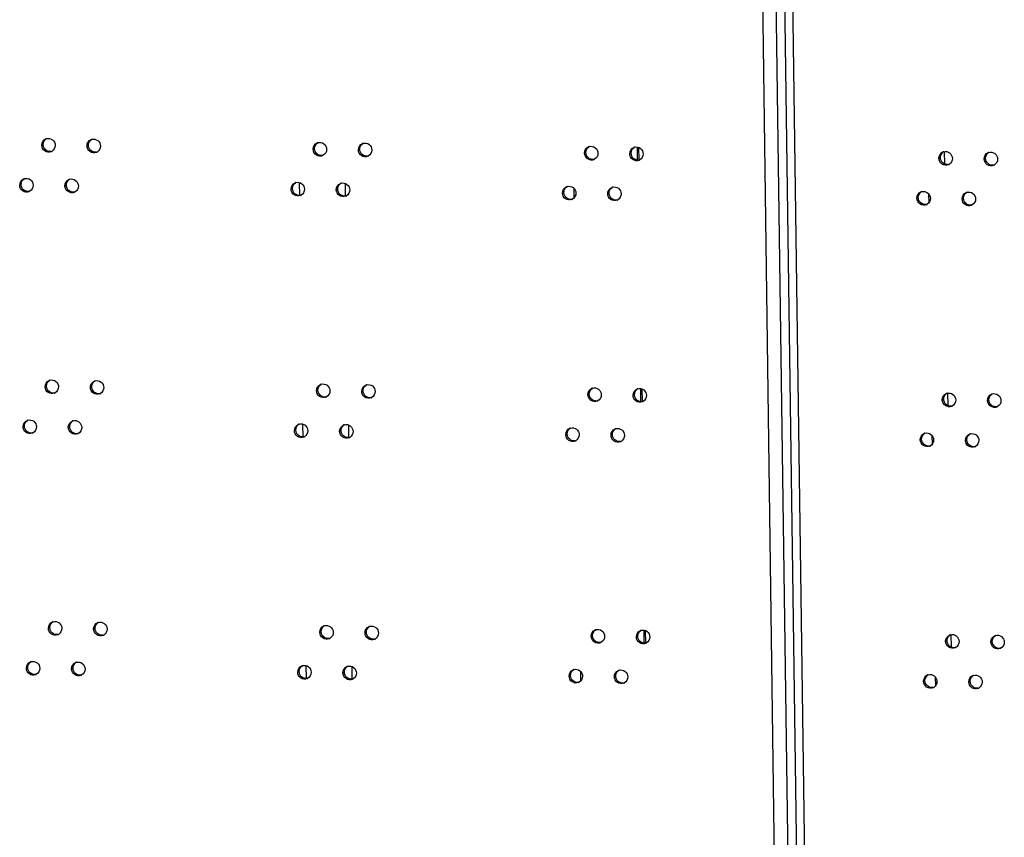
# Model space of a CAD drawing. Units: millimetres. Extents: x 0 to 420, y 0 to 297.
# Drawn here: x 146 to 151, y 262 to 267 of the extents above; entities that cross this region are included whole.
import ezdxf

# ---------------------------------------------------------------- set-up
doc = ezdxf.new("R2010")
doc.units = ezdxf.units.MM
doc.header["$LTSCALE"] = 23.1
doc.layers.get('0').update_dxf_attribs({"linetype": 'CONTINUOUS'})
doc.layers.add('02___PRT_ALL_AXES', color=7, linetype='CONTINUOUS')
doc.layers.add('ROUNDS', color=7, linetype='CONTINUOUS')

msp = doc.modelspace()

# ---------------------------------------------------------------- linework, layer by layer
at = {"color": 9, "linetype": 'CONTINUOUS'}
for p, q in [((149.573043, 276.578623), (150.224519, 229.251819)), ((149.646237, 276.590605), (150.29789, 229.25099)), ((150.388911, 229.249425), (149.737434, 276.576228)), ((147.205634, 265.922961), (147.2066, 265.852799)), ((147.456088, 265.849704), (147.455152, 265.917666)), ((148.687619, 265.892092), (148.688361, 265.838171)), ((148.806274, 264.743663), (148.804873, 264.743074)), ((147.223589, 264.618603), (147.224555, 264.548441)), ((147.474043, 264.545346), (147.473107, 264.613309)), ((147.241544, 263.314246), (147.24251, 263.244083)), ((147.491998, 263.240989), (147.491062, 263.308951)), ((148.723529, 263.283377), (148.724271, 263.229455))]:
    msp.add_line(p, q, dxfattribs=at)
at = {"color": 3, "linetype": 'CONTINUOUS'}
for p, q in [((149.692552, 276.592753), (150.344329, 229.244092)), ((149.029623, 266.114394), (149.030593, 266.043932)), ((149.047579, 264.810036), (149.048549, 264.739575)), ((148.806274, 264.743663), (148.816058, 264.743521)), ((149.044579, 264.740192), (149.060228, 264.739964)), ((149.065534, 263.505679), (149.066504, 263.435217))]:
    msp.add_line(p, q, dxfattribs=at)
at = {"color": 7, "linetype": 'CONTINUOUS'}
for p, q in [((149.037324, 266.112576), (149.03827, 266.043815)), ((149.055279, 264.808218), (149.056225, 264.739457)), ((149.073234, 263.50386), (149.074181, 263.435099))]:
    msp.add_line(p, q, dxfattribs=at)
at = {"color": 3, "linetype": 'CONTINUOUS'}
msp.add_arc((148.809705, 264.978952), 0.235314, 267.338752, 269.16464, dxfattribs=at)
at = {"layer": '02___PRT_ALL_AXES', "color": 9, "linetype": 'CONTINUOUS'}
for p, q in [((145.815848, 266.124315), (145.823479, 266.127526)), ((146.060018, 266.120759), (146.067649, 266.12397)), ((147.280868, 266.102977), (147.288499, 266.106188)), ((147.525038, 266.099421), (147.532669, 266.102632)), ((148.745888, 266.081639), (148.753519, 266.08485)), ((148.990058, 266.078083), (148.997689, 266.081294)), ((150.659359, 266.053794), (150.66699, 266.057005)), ((150.903529, 266.050238), (150.91116, 266.053449)), ((145.696755, 265.908699), (145.704386, 265.91191)), ((145.940925, 265.905143), (145.948556, 265.908353)), ((147.161776, 265.887361), (147.169407, 265.890572)), ((147.405946, 265.883804), (147.413577, 265.887015)), ((148.626796, 265.866023), (148.634427, 265.869234)), ((148.870966, 265.862466), (148.878597, 265.865677)), ((150.540267, 265.838175), (150.547898, 265.841386)), ((150.784437, 265.834619), (150.792068, 265.83783)), ((145.833803, 264.819958), (145.841434, 264.823168)), ((146.077973, 264.816401), (146.085604, 264.819612)), ((147.298823, 264.798619), (147.306454, 264.80183)), ((147.542993, 264.795063), (147.550624, 264.798274)), ((148.763843, 264.777281), (148.771475, 264.780492)), ((149.008013, 264.773725), (149.015645, 264.776936)), ((150.677314, 264.749436), (150.684945, 264.752647)), ((150.921484, 264.74588), (150.929115, 264.749091)), ((145.71471, 264.604341), (145.722342, 264.607552)), ((145.95888, 264.600785), (145.966512, 264.603996)), ((147.179731, 264.583003), (147.187362, 264.586214)), ((147.423901, 264.579447), (147.431532, 264.582658)), ((148.644751, 264.561665), (148.652382, 264.564876)), ((148.888921, 264.558109), (148.896552, 264.561319)), ((150.558222, 264.533818), (150.565853, 264.537028)), ((150.802392, 264.530261), (150.810023, 264.533472)), ((145.851758, 263.5156), (145.859389, 263.518811)), ((146.095928, 263.512044), (146.103559, 263.515254)), ((147.316778, 263.494262), (147.324409, 263.497473)), ((147.560948, 263.490705), (147.568579, 263.493916)), ((148.781799, 263.472924), (148.78943, 263.476135)), ((149.025969, 263.469367), (149.0336, 263.472578)), ((150.695269, 263.445079), (150.702901, 263.44829)), ((150.939439, 263.441522), (150.947071, 263.444733)), ((145.732666, 263.299983), (145.740297, 263.303194)), ((145.976836, 263.296427), (145.984467, 263.299638)), ((147.197686, 263.278645), (147.205317, 263.281856)), ((147.441856, 263.275089), (147.449487, 263.2783)), ((148.662706, 263.257307), (148.670337, 263.260518)), ((148.906876, 263.253751), (148.914507, 263.256962)), ((150.576177, 263.22946), (150.583808, 263.232671)), ((150.820347, 263.225903), (150.827978, 263.229114))]:
    msp.add_line(p, q, dxfattribs=at)
at = {"layer": '02___PRT_ALL_AXES', "color": 3, "linetype": 'CONTINUOUS'}
for centre, radius, start, end in [((145.850935, 266.126581), 0.034469, 106.093387, 112.819605), ((146.095105, 266.123024), 0.034469, 106.093387, 112.819605), ((147.315956, 266.105243), 0.034469, 106.093387, 112.819605), ((147.560126, 266.101686), 0.034469, 106.093387, 112.819605), ((148.780976, 266.083904), 0.034469, 106.093387, 112.819605), ((149.025146, 266.080348), 0.034469, 106.093387, 112.819605), ((145.853235, 266.121079), 0.034567, 292.842464, 299.955346), ((146.097405, 266.117522), 0.034567, 292.842464, 299.955346), ((147.318255, 266.099741), 0.034567, 292.842464, 299.955346), ((147.562426, 266.096184), 0.034567, 292.842464, 299.955346), ((148.783276, 266.078403), 0.034567, 292.842464, 299.955346), ((149.027446, 266.074846), 0.034567, 292.842464, 299.955346), ((150.694447, 266.056059), 0.034469, 106.093387, 112.819605), ((150.938617, 266.052503), 0.034469, 106.093387, 112.819605), ((150.696747, 266.050558), 0.034567, 292.842464, 299.955346), ((150.940917, 266.047001), 0.034567, 292.842464, 299.955346), ((145.731843, 265.910964), 0.034469, 106.093387, 112.819605), ((145.976013, 265.907408), 0.034469, 106.093387, 112.819605), ((147.196863, 265.889626), 0.034469, 106.093387, 112.819605), ((147.441033, 265.88607), 0.034469, 106.093387, 112.819605), ((148.661883, 265.868288), 0.034469, 106.093387, 112.819605), ((148.906054, 265.864732), 0.034469, 106.093387, 112.819605), ((145.734143, 265.905462), 0.034567, 292.842464, 299.955346), ((145.978313, 265.901906), 0.034567, 292.842464, 299.955346), ((147.199163, 265.884124), 0.034567, 292.842464, 299.955346), ((147.443333, 265.880568), 0.034567, 292.842464, 299.955346), ((148.664183, 265.862786), 0.034567, 292.842464, 299.955346), ((150.575354, 265.840441), 0.034469, 106.093387, 112.819605), ((150.819524, 265.836884), 0.034469, 106.093387, 112.819605), ((148.908353, 265.85923), 0.034567, 292.842464, 299.955346), ((150.577654, 265.834939), 0.034567, 292.842464, 299.955346), ((150.821824, 265.831382), 0.034567, 292.842464, 299.955346), ((145.868891, 264.822223), 0.034469, 106.093387, 112.819605), ((146.113061, 264.818667), 0.034469, 106.093387, 112.819605), ((147.333911, 264.800885), 0.034469, 106.093387, 112.819605), ((147.578081, 264.797328), 0.034469, 106.093387, 112.819605), ((145.87119, 264.816721), 0.034567, 292.842464, 299.955346), ((146.11536, 264.813165), 0.034567, 292.842464, 299.955346), ((148.798931, 264.779547), 0.034469, 106.093387, 112.819605), ((149.043101, 264.77599), 0.034469, 106.093387, 112.819605), ((150.712402, 264.751702), 0.034469, 106.093387, 112.819605), ((150.956572, 264.748145), 0.034469, 106.093387, 112.819605), ((147.336211, 264.795383), 0.034567, 292.842464, 299.955346), ((147.580381, 264.791827), 0.034567, 292.842464, 299.955346), ((148.801231, 264.774045), 0.034567, 292.842464, 299.955346), ((149.045401, 264.770488), 0.034567, 292.842464, 299.955346), ((150.714702, 264.7462), 0.034567, 292.842464, 299.955346), ((150.958872, 264.742644), 0.034567, 292.842464, 299.955346), ((145.749798, 264.606606), 0.034469, 106.093387, 112.819605), ((145.993968, 264.60305), 0.034469, 106.093387, 112.819605), ((147.214818, 264.585268), 0.034469, 106.093387, 112.819605), ((147.458988, 264.581712), 0.034469, 106.093387, 112.819605), ((145.752098, 264.601105), 0.034567, 292.842464, 299.955346), ((145.996268, 264.597548), 0.034567, 292.842464, 299.955346), ((148.679839, 264.56393), 0.034469, 106.093387, 112.819605), ((148.924009, 264.560374), 0.034469, 106.093387, 112.819605), ((150.593309, 264.536083), 0.034469, 106.093387, 112.819605), ((150.837479, 264.532527), 0.034469, 106.093387, 112.819605), ((147.217118, 264.579766), 0.034567, 292.842464, 299.955346), ((147.461288, 264.57621), 0.034567, 292.842464, 299.955346), ((148.682138, 264.558428), 0.034567, 292.842464, 299.955346), ((148.926308, 264.554872), 0.034567, 292.842464, 299.955346), ((150.595609, 264.530581), 0.034567, 292.842464, 299.955346), ((150.839779, 264.527025), 0.034567, 292.842464, 299.955346), ((145.886846, 263.517865), 0.034469, 106.093387, 112.819605), ((146.131016, 263.514309), 0.034469, 106.093387, 112.819605), ((147.351866, 263.496527), 0.034469, 106.093387, 112.819605), ((147.596036, 263.492971), 0.034469, 106.093387, 112.819605), ((148.816886, 263.475189), 0.034469, 106.093387, 112.819605), ((149.061056, 263.471633), 0.034469, 106.093387, 112.819605), ((145.889145, 263.512363), 0.034567, 292.842464, 299.955346), ((146.133315, 263.508807), 0.034567, 292.842464, 299.955346), ((147.354166, 263.491025), 0.034567, 292.842464, 299.955346), ((147.598336, 263.487469), 0.034567, 292.842464, 299.955346), ((148.819186, 263.469687), 0.034567, 292.842464, 299.955346), ((150.730357, 263.447344), 0.034469, 106.093387, 112.819605), ((150.974527, 263.443788), 0.034469, 106.093387, 112.819605), ((149.063356, 263.466131), 0.034567, 292.842464, 299.955346), ((150.732657, 263.441842), 0.034567, 292.842464, 299.955346), ((150.976827, 263.438286), 0.034567, 292.842464, 299.955346), ((145.767753, 263.302249), 0.034469, 106.093387, 112.819605), ((146.011923, 263.298692), 0.034469, 106.093387, 112.819605), ((147.232773, 263.280911), 0.034469, 106.093387, 112.819605), ((147.476943, 263.277354), 0.034469, 106.093387, 112.819605), ((148.697794, 263.259573), 0.034469, 106.093387, 112.819605), ((148.941964, 263.256016), 0.034469, 106.093387, 112.819605), ((145.770053, 263.296747), 0.034567, 292.842464, 299.955346), ((146.014223, 263.29319), 0.034567, 292.842464, 299.955346), ((147.235073, 263.275409), 0.034567, 292.842464, 299.955346), ((147.479243, 263.271852), 0.034567, 292.842464, 299.955346), ((150.611265, 263.231725), 0.034469, 106.093387, 112.819605), ((150.855435, 263.228169), 0.034469, 106.093387, 112.819605), ((148.700093, 263.254071), 0.034567, 292.842464, 299.955346), ((148.944264, 263.250514), 0.034567, 292.842464, 299.955346), ((150.613564, 263.226223), 0.034567, 292.842464, 299.955346), ((150.857734, 263.222667), 0.034567, 292.842464, 299.955346)]:
    msp.add_arc(centre, radius, start, end, dxfattribs=at)
at = {"layer": '02___PRT_ALL_AXES', "color": 7, "linetype": 'CONTINUOUS'}
for centre in [(145.860781, 266.124667), (146.104951, 266.121111), (147.325801, 266.103329), (147.569971, 266.099773), (148.790821, 266.081991), (149.034991, 266.078435), (150.704292, 266.054146), (150.948462, 266.05059), (145.741688, 265.909051), (145.985858, 265.905495), (147.206709, 265.887713), (147.450879, 265.884157), (148.671729, 265.866375), (148.915899, 265.862818), (150.5852, 265.838527), (150.82937, 265.834971), (145.878736, 264.82031), (146.122906, 264.816753), (147.343756, 264.798972), (147.587926, 264.795415), (148.808776, 264.777634), (149.052947, 264.774077), (150.722247, 264.749789), (150.966417, 264.746232), (145.759643, 264.604693), (146.003814, 264.601137), (147.224664, 264.583355), (147.468834, 264.579799), (148.689684, 264.562017), (148.933854, 264.558461), (150.603155, 264.53417), (150.847325, 264.530613), (145.896691, 263.515952), (146.140861, 263.512396), (147.361711, 263.494614), (147.605881, 263.491058), (148.826732, 263.473276), (149.070902, 263.469719), (150.740202, 263.445431), (150.984372, 263.441875), (145.777599, 263.300336), (146.021769, 263.296779), (147.242619, 263.278997), (147.486789, 263.275441), (148.707639, 263.257659), (148.951809, 263.254103), (150.62111, 263.229812), (150.86528, 263.226256)]:
    msp.add_arc(centre, 0.034952, 279.543772, 286.097594, dxfattribs=at)
at = {"layer": '02___PRT_ALL_AXES', "color": 3, "linetype": 'CONTINUOUS'}
for points in [[(145.815848, 266.124315), (145.815663, 266.137773), (145.825163, 266.15313), (145.837567, 266.158352)], [(146.060018, 266.120759), (146.059833, 266.134216), (146.069333, 266.149574), (146.081737, 266.154796)], [(145.888374, 266.123259), (145.888542, 266.111004), (145.881116, 266.097247), (145.870496, 266.091129)], [(146.132544, 266.119703), (146.132712, 266.107447), (146.125286, 266.093691), (146.114666, 266.087573)], [(147.280868, 266.102977), (147.280683, 266.116435), (147.290183, 266.131792), (147.302587, 266.137014)], [(147.353394, 266.101921), (147.353563, 266.089666), (147.346136, 266.075909), (147.335516, 266.069791)], [(147.525038, 266.099421), (147.524853, 266.112878), (147.534353, 266.128236), (147.546757, 266.133458)], [(147.597564, 266.098365), (147.597733, 266.086109), (147.590306, 266.072352), (147.579686, 266.066235)], [(148.745888, 266.081639), (148.745703, 266.095097), (148.755203, 266.110454), (148.767608, 266.115676)], [(148.990058, 266.078083), (148.989873, 266.09154), (148.999373, 266.106898), (149.011778, 266.11212)], [(148.818414, 266.080583), (148.818583, 266.068328), (148.811156, 266.054571), (148.800536, 266.048453)], [(149.062584, 266.077026), (149.062753, 266.064771), (149.055326, 266.051014), (149.044706, 266.044896)], [(150.659359, 266.053794), (150.659174, 266.067252), (150.668674, 266.082609), (150.681079, 266.087831)], [(150.731885, 266.052738), (150.732054, 266.040483), (150.724627, 266.026726), (150.714007, 266.020608)], [(150.903529, 266.050238), (150.903344, 266.063695), (150.912844, 266.079053), (150.925249, 266.084275)], [(150.976055, 266.049181), (150.976224, 266.036926), (150.968797, 266.023169), (150.958177, 266.017052)], [(145.696755, 265.908699), (145.69657, 265.922156), (145.70607, 265.937514), (145.718475, 265.942736)], [(145.940925, 265.905143), (145.94074, 265.9186), (145.95024, 265.933957), (145.962645, 265.939179)], [(145.769281, 265.907643), (145.76945, 265.895387), (145.762023, 265.88163), (145.751403, 265.875513)], [(146.013451, 265.904086), (146.01362, 265.891831), (146.006193, 265.878074), (145.995573, 265.871956)], [(147.161776, 265.887361), (147.16159, 265.900818), (147.171091, 265.916176), (147.183495, 265.921398)], [(147.234301, 265.886304), (147.23447, 265.874049), (147.227044, 265.860292), (147.216423, 265.854174)], [(147.405946, 265.883804), (147.40576, 265.897262), (147.415261, 265.912619), (147.427665, 265.917841)], [(148.626796, 265.866023), (148.626611, 265.87948), (148.636111, 265.894837), (148.648515, 265.900059)], [(148.870966, 265.862466), (148.870781, 265.875924), (148.880281, 265.891281), (148.892685, 265.896503)], [(147.478471, 265.882748), (147.47864, 265.870493), (147.471214, 265.856736), (147.460593, 265.850618)], [(148.699322, 265.864966), (148.69949, 265.852711), (148.692064, 265.838954), (148.681444, 265.832836)], [(148.943492, 265.86141), (148.94366, 265.849155), (148.936234, 265.835398), (148.925614, 265.82928)], [(150.540267, 265.838175), (150.540081, 265.851633), (150.549582, 265.86699), (150.561986, 265.872212)], [(150.612792, 265.837119), (150.612961, 265.824864), (150.605535, 265.811107), (150.594914, 265.804989)], [(150.784437, 265.834619), (150.784252, 265.848076), (150.793752, 265.863434), (150.806156, 265.868656)], [(150.856963, 265.833563), (150.857131, 265.821307), (150.849705, 265.807551), (150.839085, 265.801433)], [(145.833803, 264.819958), (145.833618, 264.833415), (145.843118, 264.848772), (145.855522, 264.853994)], [(146.077973, 264.816401), (146.077788, 264.829859), (146.087288, 264.845216), (146.099692, 264.850438)], [(147.298823, 264.798619), (147.298638, 264.812077), (147.308138, 264.827434), (147.320543, 264.832656)], [(147.542993, 264.795063), (147.542808, 264.808521), (147.552308, 264.823878), (147.564713, 264.8291)], [(145.906329, 264.818901), (145.906497, 264.806646), (145.899071, 264.792889), (145.888451, 264.786771)], [(146.150499, 264.815345), (146.150667, 264.80309), (146.143241, 264.789333), (146.132621, 264.783215)], [(147.371349, 264.797563), (147.371518, 264.785308), (147.364091, 264.771551), (147.353471, 264.765433)], [(147.615519, 264.794007), (147.615688, 264.781752), (147.608261, 264.767995), (147.597641, 264.761877)], [(148.763843, 264.777281), (148.763658, 264.790739), (148.773158, 264.806096), (148.785563, 264.811318)], [(148.836369, 264.776225), (148.836538, 264.76397), (148.829111, 264.750213), (148.818491, 264.744095)], [(149.008013, 264.773725), (149.007828, 264.787182), (149.017329, 264.80254), (149.029733, 264.807762)], [(149.080539, 264.772669), (149.080708, 264.760414), (149.073281, 264.746657), (149.062661, 264.740539)], [(150.677314, 264.749436), (150.677129, 264.762894), (150.686629, 264.778251), (150.699034, 264.783473)], [(150.921484, 264.74588), (150.921299, 264.759338), (150.930799, 264.774695), (150.943204, 264.779917)], [(150.74984, 264.74838), (150.750009, 264.736125), (150.742582, 264.722368), (150.731962, 264.71625)], [(150.99401, 264.744824), (150.994179, 264.732569), (150.986752, 264.718812), (150.976132, 264.712694)], [(145.71471, 264.604341), (145.714525, 264.617799), (145.724025, 264.633156), (145.73643, 264.638378)], [(145.95888, 264.600785), (145.958695, 264.614242), (145.968196, 264.6296), (145.9806, 264.634822)], [(147.179731, 264.583003), (147.179545, 264.59646), (147.189046, 264.611818), (147.20145, 264.61704)], [(147.423901, 264.579447), (147.423716, 264.592904), (147.433216, 264.608261), (147.44562, 264.613483)], [(145.787236, 264.603285), (145.787405, 264.59103), (145.779978, 264.577273), (145.769358, 264.571155)], [(146.031406, 264.599728), (146.031575, 264.587473), (146.024148, 264.573716), (146.013528, 264.567598)], [(147.252256, 264.581947), (147.252425, 264.569692), (147.244999, 264.555935), (147.234378, 264.549817)], [(147.496427, 264.57839), (147.496595, 264.566135), (147.489169, 264.552378), (147.478549, 264.54626)], [(148.644751, 264.561665), (148.644566, 264.575122), (148.654066, 264.59048), (148.66647, 264.595702)], [(148.717277, 264.560609), (148.717445, 264.548353), (148.710019, 264.534597), (148.699399, 264.528479)], [(148.888921, 264.558109), (148.888736, 264.571566), (148.898236, 264.586923), (148.91064, 264.592145)], [(148.961447, 264.557052), (148.961615, 264.544797), (148.954189, 264.53104), (148.943569, 264.524922)], [(150.558222, 264.533818), (150.558037, 264.547275), (150.567537, 264.562632), (150.579941, 264.567854)], [(150.802392, 264.530261), (150.802207, 264.543719), (150.811707, 264.559076), (150.824111, 264.564298)], [(150.630748, 264.532761), (150.630916, 264.520506), (150.62349, 264.506749), (150.61287, 264.500631)], [(150.874918, 264.529205), (150.875086, 264.51695), (150.86766, 264.503193), (150.85704, 264.497075)], [(145.851758, 263.5156), (145.851573, 263.529057), (145.861073, 263.544415), (145.873477, 263.549637)], [(146.095928, 263.512044), (146.095743, 263.525501), (146.105243, 263.540858), (146.117647, 263.54608)], [(145.924284, 263.514544), (145.924453, 263.502288), (145.917026, 263.488531), (145.906406, 263.482414)], [(146.168454, 263.510987), (146.168623, 263.498732), (146.161196, 263.484975), (146.150576, 263.478857)], [(147.316778, 263.494262), (147.316593, 263.507719), (147.326093, 263.523076), (147.338498, 263.528299)], [(147.389304, 263.493205), (147.389473, 263.48095), (147.382046, 263.467193), (147.371426, 263.461075)], [(147.560948, 263.490705), (147.560763, 263.504163), (147.570263, 263.51952), (147.582668, 263.524742)], [(148.781799, 263.472924), (148.781613, 263.486381), (148.791114, 263.501738), (148.803518, 263.50696)], [(149.025969, 263.469367), (149.025783, 263.482825), (149.035284, 263.498182), (149.047688, 263.503404)], [(147.633474, 263.489649), (147.633643, 263.477394), (147.626216, 263.463637), (147.615596, 263.457519)], [(148.854324, 263.471867), (148.854493, 263.459612), (148.847067, 263.445855), (148.836446, 263.439737)], [(149.098494, 263.468311), (149.098663, 263.456056), (149.091237, 263.442299), (149.080616, 263.436181)], [(150.695269, 263.445079), (150.695084, 263.458536), (150.704584, 263.473893), (150.716989, 263.479115)], [(150.767795, 263.444022), (150.767964, 263.431767), (150.760537, 263.41801), (150.749917, 263.411892)], [(150.939439, 263.441522), (150.939254, 263.45498), (150.948754, 263.470337), (150.961159, 263.475559)], [(151.011965, 263.440466), (151.012134, 263.428211), (151.004707, 263.414454), (150.994087, 263.408336)], [(145.732666, 263.299983), (145.73248, 263.313441), (145.741981, 263.328798), (145.754385, 263.33402)], [(145.805191, 263.298927), (145.80536, 263.286672), (145.797934, 263.272915), (145.787313, 263.266797)], [(145.976836, 263.296427), (145.97665, 263.309884), (145.986151, 263.325242), (145.998555, 263.330464)], [(146.049361, 263.295371), (146.04953, 263.283116), (146.042104, 263.269359), (146.031483, 263.263241)], [(147.197686, 263.278645), (147.197501, 263.292103), (147.207001, 263.30746), (147.219405, 263.312682)], [(147.441856, 263.275089), (147.441671, 263.288546), (147.451171, 263.303904), (147.463575, 263.309126)], [(148.662706, 263.257307), (148.662521, 263.270765), (148.672021, 263.286122), (148.684425, 263.291344)], [(148.906876, 263.253751), (148.906691, 263.267208), (148.916191, 263.282566), (148.928595, 263.287788)], [(147.270212, 263.277589), (147.27038, 263.265334), (147.262954, 263.251577), (147.252334, 263.245459)], [(147.514382, 263.274033), (147.51455, 263.261777), (147.507124, 263.248021), (147.496504, 263.241903)], [(148.735232, 263.256251), (148.735401, 263.243996), (148.727974, 263.230239), (148.717354, 263.224121)], [(148.979402, 263.252695), (148.979571, 263.240439), (148.972144, 263.226682), (148.961524, 263.220565)], [(150.576177, 263.22946), (150.575992, 263.242917), (150.585492, 263.258275), (150.597896, 263.263497)], [(150.648703, 263.228403), (150.648871, 263.216148), (150.641445, 263.202391), (150.630825, 263.196273)], [(150.820347, 263.225903), (150.820162, 263.239361), (150.829662, 263.254718), (150.842066, 263.25994)], [(150.892873, 263.224847), (150.893041, 263.212592), (150.885615, 263.198835), (150.874995, 263.192717)]]:
    msp.add_open_spline(points, degree=3, dxfattribs=at)
at = {"layer": '02___PRT_ALL_AXES', "color": 7, "linetype": 'CONTINUOUS'}
for points in [[(145.823479, 266.127526), (145.82332, 266.139036), (145.829647, 266.151821), (145.83917, 266.158287)], [(146.067649, 266.12397), (146.067491, 266.135479), (146.073817, 266.148265), (146.08334, 266.15473)], [(147.288499, 266.106188), (147.288341, 266.117697), (147.294667, 266.130483), (147.304191, 266.136949)], [(147.532669, 266.102632), (147.532511, 266.114141), (147.538837, 266.126927), (147.548361, 266.133392)], [(148.753519, 266.08485), (148.753361, 266.096359), (148.759688, 266.109145), (148.769211, 266.11561)], [(148.997689, 266.081294), (148.997531, 266.092803), (149.003858, 266.105589), (149.013381, 266.112054)], [(150.66699, 266.057005), (150.666832, 266.068514), (150.673158, 266.0813), (150.682682, 266.087765)], [(150.91116, 266.053449), (150.911002, 266.064958), (150.917328, 266.077744), (150.926852, 266.084209)], [(145.704386, 265.91191), (145.704228, 265.923419), (145.710555, 265.936205), (145.720078, 265.94267)], [(145.948556, 265.908353), (145.948398, 265.919863), (145.954725, 265.932649), (145.964248, 265.939114)], [(147.169407, 265.890572), (147.169248, 265.902081), (147.175575, 265.914867), (147.185098, 265.921332)], [(147.413577, 265.887015), (147.413418, 265.898525), (147.419745, 265.911311), (147.429268, 265.917776)], [(148.634427, 265.869234), (148.634269, 265.880743), (148.640595, 265.893529), (148.650118, 265.899994)], [(148.878597, 265.865677), (148.878439, 265.877187), (148.884765, 265.889973), (148.894288, 265.896438)], [(150.547898, 265.841386), (150.547739, 265.852896), (150.554066, 265.865681), (150.563589, 265.872147)], [(150.792068, 265.83783), (150.791909, 265.849339), (150.798236, 265.862125), (150.807759, 265.86859)], [(145.841434, 264.823168), (145.841276, 264.834678), (145.847602, 264.847464), (145.857125, 264.853929)], [(146.085604, 264.819612), (146.085446, 264.831121), (146.091772, 264.843907), (146.101295, 264.850373)], [(147.306454, 264.80183), (147.306296, 264.81334), (147.312622, 264.826126), (147.322146, 264.832591)], [(147.550624, 264.798274), (147.550466, 264.809783), (147.556792, 264.822569), (147.566316, 264.829034)], [(148.771475, 264.780492), (148.771316, 264.792002), (148.777643, 264.804788), (148.787166, 264.811253)], [(149.015645, 264.776936), (149.015486, 264.788445), (149.021813, 264.801231), (149.031336, 264.807696)], [(150.684945, 264.752647), (150.684787, 264.764157), (150.691113, 264.776943), (150.700637, 264.783408)], [(150.929115, 264.749091), (150.928957, 264.7606), (150.935284, 264.773386), (150.944807, 264.779851)], [(145.722342, 264.607552), (145.722183, 264.619061), (145.72851, 264.631847), (145.738033, 264.638312)], [(145.966512, 264.603996), (145.966353, 264.615505), (145.97268, 264.628291), (145.982203, 264.634756)], [(147.187362, 264.586214), (147.187203, 264.597723), (147.19353, 264.610509), (147.203053, 264.616974)], [(147.431532, 264.582658), (147.431373, 264.594167), (147.4377, 264.606953), (147.447223, 264.613418)], [(148.652382, 264.564876), (148.652224, 264.576385), (148.65855, 264.589171), (148.668073, 264.595636)], [(148.896552, 264.561319), (148.896394, 264.572829), (148.90272, 264.585615), (148.912244, 264.59208)], [(150.565853, 264.537028), (150.565695, 264.548538), (150.572021, 264.561324), (150.581544, 264.567789)], [(150.810023, 264.533472), (150.809865, 264.544981), (150.816191, 264.557767), (150.825714, 264.564232)], [(145.859389, 263.518811), (145.859231, 263.53032), (145.865557, 263.543106), (145.875081, 263.549571)], [(146.103559, 263.515254), (146.103401, 263.526764), (146.109727, 263.53955), (146.119251, 263.546015)], [(147.324409, 263.497473), (147.324251, 263.508982), (147.330577, 263.521768), (147.340101, 263.528233)], [(147.568579, 263.493916), (147.568421, 263.505426), (147.574748, 263.518212), (147.584271, 263.524677)], [(148.78943, 263.476135), (148.789271, 263.487644), (148.795598, 263.50043), (148.805121, 263.506895)], [(149.0336, 263.472578), (149.033441, 263.484088), (149.039768, 263.496874), (149.049291, 263.503339)], [(150.702901, 263.44829), (150.702742, 263.459799), (150.709069, 263.472585), (150.718592, 263.47905)], [(150.947071, 263.444733), (150.946912, 263.456243), (150.953239, 263.469029), (150.962762, 263.475494)], [(145.740297, 263.303194), (145.740138, 263.314704), (145.746465, 263.32749), (145.755988, 263.333955)], [(145.984467, 263.299638), (145.984308, 263.311147), (145.990635, 263.323933), (146.000158, 263.330398)], [(147.205317, 263.281856), (147.205159, 263.293366), (147.211485, 263.306152), (147.221008, 263.312617)], [(147.449487, 263.2783), (147.449329, 263.289809), (147.455655, 263.302595), (147.465178, 263.30906)], [(148.670337, 263.260518), (148.670179, 263.272028), (148.676505, 263.284813), (148.686029, 263.291279)], [(148.914507, 263.256962), (148.914349, 263.268471), (148.920675, 263.281257), (148.930199, 263.287722)], [(150.583808, 263.232671), (150.58365, 263.24418), (150.589976, 263.256966), (150.599499, 263.263431)], [(150.827978, 263.229114), (150.82782, 263.240624), (150.834146, 263.25341), (150.843669, 263.259875)]]:
    msp.add_open_spline(points, degree=3, dxfattribs=at)
at = {"layer": '02___PRT_ALL_AXES', "color": 3, "linetype": 'CONTINUOUS'}
for points, knots in [([(145.84138, 266.159699), (145.851843, 266.16272), (145.877309, 266.157671), (145.88822, 266.134449), (145.888374, 266.123259)], [0, 0, 0, 0, 0.49317404, 1, 1, 1, 1]), ([(146.08555, 266.156143), (146.096013, 266.159163), (146.121479, 266.154114), (146.13239, 266.130893), (146.132544, 266.119703)], [0, 0, 0, 0, 0.49317404, 1, 1, 1, 1]), ([(145.866654, 266.089222), (145.85609, 266.084775), (145.828304, 266.087825), (145.81601, 266.112504), (145.815848, 266.124315)], [0, 0, 0, 0, 0.49247104, 1, 1, 1, 1]), ([(146.110824, 266.085666), (146.100261, 266.081219), (146.072475, 266.084268), (146.06018, 266.108948), (146.060018, 266.120759)], [0, 0, 0, 0, 0.49247104, 1, 1, 1, 1]), ([(147.331674, 266.067884), (147.321111, 266.063437), (147.293325, 266.066487), (147.281031, 266.091166), (147.280868, 266.102977)], [0, 0, 0, 0, 0.49247104, 1, 1, 1, 1]), ([(147.306401, 266.138361), (147.316863, 266.141382), (147.342329, 266.136333), (147.35324, 266.113111), (147.353394, 266.101921)], [0, 0, 0, 0, 0.49317404, 1, 1, 1, 1]), ([(147.575845, 266.064328), (147.565281, 266.059881), (147.537495, 266.06293), (147.525201, 266.08761), (147.525038, 266.099421)], [0, 0, 0, 0, 0.49247104, 1, 1, 1, 1]), ([(147.550571, 266.134805), (147.561033, 266.137825), (147.586499, 266.132776), (147.59741, 266.109555), (147.597564, 266.098365)], [0, 0, 0, 0, 0.49317404, 1, 1, 1, 1]), ([(148.771421, 266.117023), (148.781884, 266.120043), (148.80735, 266.114995), (148.81826, 266.091773), (148.818414, 266.080583)], [0, 0, 0, 0, 0.49317404, 1, 1, 1, 1]), ([(149.015591, 266.113467), (149.026054, 266.116487), (149.05152, 266.111438), (149.06243, 266.088217), (149.062584, 266.077026)], [0, 0, 0, 0, 0.49317404, 1, 1, 1, 1]), ([(148.796695, 266.046546), (148.786131, 266.042099), (148.758345, 266.045149), (148.746051, 266.069828), (148.745888, 266.081639)], [0, 0, 0, 0, 0.49247104, 1, 1, 1, 1]), ([(149.040865, 266.04299), (149.030301, 266.038543), (149.002515, 266.041592), (148.990221, 266.066272), (148.990058, 266.078083)], [0, 0, 0, 0, 0.49247104, 1, 1, 1, 1]), ([(150.710166, 266.018701), (150.699602, 266.014254), (150.671816, 266.017304), (150.659522, 266.041983), (150.659359, 266.053794)], [0, 0, 0, 0, 0.49247104, 1, 1, 1, 1]), ([(150.684892, 266.089178), (150.695354, 266.092199), (150.720821, 266.08715), (150.731731, 266.063928), (150.731885, 266.052738)], [0, 0, 0, 0, 0.49317404, 1, 1, 1, 1]), ([(150.954336, 266.015145), (150.943772, 266.010698), (150.915986, 266.013747), (150.903692, 266.038427), (150.903529, 266.050238)], [0, 0, 0, 0, 0.49247104, 1, 1, 1, 1]), ([(150.929062, 266.085622), (150.939524, 266.088642), (150.964991, 266.083593), (150.975901, 266.060372), (150.976055, 266.049181)], [0, 0, 0, 0, 0.49317404, 1, 1, 1, 1]), ([(145.722288, 265.944083), (145.732751, 265.947103), (145.758217, 265.942054), (145.769127, 265.918833), (145.769281, 265.907643)], [0, 0, 0, 0, 0.49317404, 1, 1, 1, 1]), ([(145.966458, 265.940526), (145.976921, 265.943547), (146.002387, 265.938498), (146.013297, 265.915276), (146.013451, 265.904086)], [0, 0, 0, 0, 0.49317404, 1, 1, 1, 1]), ([(145.747562, 265.873606), (145.736998, 265.869159), (145.709212, 265.872208), (145.696918, 265.896888), (145.696755, 265.908699)], [0, 0, 0, 0, 0.49247104, 1, 1, 1, 1]), ([(145.991732, 265.870049), (145.981168, 265.865602), (145.953382, 265.868652), (145.941088, 265.893331), (145.940925, 265.905143)], [0, 0, 0, 0, 0.49247104, 1, 1, 1, 1]), ([(147.212582, 265.852268), (147.202018, 265.847821), (147.174232, 265.85087), (147.161938, 265.87555), (147.161776, 265.887361)], [0, 0, 0, 0, 0.49247104, 1, 1, 1, 1]), ([(147.187308, 265.922745), (147.197771, 265.925765), (147.223237, 265.920716), (147.234147, 265.897495), (147.234301, 265.886304)], [0, 0, 0, 0, 0.49317404, 1, 1, 1, 1]), ([(147.431478, 265.919188), (147.441941, 265.922209), (147.467407, 265.91716), (147.478317, 265.893938), (147.478471, 265.882748)], [0, 0, 0, 0, 0.49317404, 1, 1, 1, 1]), ([(148.652328, 265.901407), (148.662791, 265.904427), (148.688257, 265.899378), (148.699168, 265.876157), (148.699322, 265.864966)], [0, 0, 0, 0, 0.49317404, 1, 1, 1, 1]), ([(148.896498, 265.89785), (148.906961, 265.900871), (148.932427, 265.895822), (148.943338, 265.8726), (148.943492, 265.86141)], [0, 0, 0, 0, 0.49317404, 1, 1, 1, 1]), ([(147.456752, 265.848711), (147.446188, 265.844264), (147.418402, 265.847314), (147.406108, 265.871993), (147.405946, 265.883804)], [0, 0, 0, 0, 0.49247104, 1, 1, 1, 1]), ([(148.677602, 265.83093), (148.667039, 265.826482), (148.639253, 265.829532), (148.626958, 265.854212), (148.626796, 265.866023)], [0, 0, 0, 0, 0.49247104, 1, 1, 1, 1]), ([(148.921772, 265.827373), (148.911209, 265.822926), (148.883423, 265.825976), (148.871128, 265.850655), (148.870966, 265.862466)], [0, 0, 0, 0, 0.49247104, 1, 1, 1, 1]), ([(150.591073, 265.803082), (150.580509, 265.798635), (150.552723, 265.801685), (150.540429, 265.826364), (150.540267, 265.838175)], [0, 0, 0, 0, 0.49247104, 1, 1, 1, 1]), ([(150.565799, 265.873559), (150.576262, 265.87658), (150.601728, 265.871531), (150.612638, 265.848309), (150.612792, 265.837119)], [0, 0, 0, 0, 0.49317404, 1, 1, 1, 1]), ([(150.835243, 265.799526), (150.824679, 265.795079), (150.796893, 265.798128), (150.784599, 265.822808), (150.784437, 265.834619)], [0, 0, 0, 0, 0.49247104, 1, 1, 1, 1]), ([(150.809969, 265.870003), (150.820432, 265.873023), (150.845898, 265.867974), (150.856808, 265.844753), (150.856963, 265.833563)], [0, 0, 0, 0, 0.49317404, 1, 1, 1, 1]), ([(145.859336, 264.855341), (145.869798, 264.858362), (145.895264, 264.853313), (145.906175, 264.830092), (145.906329, 264.818901)], [0, 0, 0, 0, 0.49317404, 1, 1, 1, 1]), ([(146.103506, 264.851785), (146.113968, 264.854806), (146.139434, 264.849757), (146.150345, 264.826535), (146.150499, 264.815345)], [0, 0, 0, 0, 0.49317404, 1, 1, 1, 1]), ([(147.324356, 264.834003), (147.334818, 264.837024), (147.360285, 264.831975), (147.371195, 264.808753), (147.371349, 264.797563)], [0, 0, 0, 0, 0.49317404, 1, 1, 1, 1]), ([(147.568526, 264.830447), (147.578988, 264.833467), (147.604455, 264.828419), (147.615365, 264.805197), (147.615519, 264.794007)], [0, 0, 0, 0, 0.49317404, 1, 1, 1, 1]), ([(145.884609, 264.784864), (145.874046, 264.780417), (145.84626, 264.783467), (145.833966, 264.808147), (145.833803, 264.819958)], [0, 0, 0, 0, 0.49247104, 1, 1, 1, 1]), ([(146.128779, 264.781308), (146.118216, 264.776861), (146.09043, 264.779911), (146.078136, 264.80459), (146.077973, 264.816401)], [0, 0, 0, 0, 0.49247104, 1, 1, 1, 1]), ([(147.34963, 264.763526), (147.339066, 264.759079), (147.31128, 264.762129), (147.298986, 264.786808), (147.298823, 264.798619)], [0, 0, 0, 0, 0.49247104, 1, 1, 1, 1]), ([(147.5938, 264.75997), (147.583236, 264.755523), (147.55545, 264.758573), (147.543156, 264.783252), (147.542993, 264.795063)], [0, 0, 0, 0, 0.49247104, 1, 1, 1, 1]), ([(148.81465, 264.742188), (148.804086, 264.737741), (148.7763, 264.740791), (148.764006, 264.76547), (148.763843, 264.777281)], [0, 0, 0, 0, 0.49247104, 1, 1, 1, 1]), ([(148.789376, 264.812665), (148.799839, 264.815686), (148.825305, 264.810637), (148.836215, 264.787415), (148.836369, 264.776225)], [0, 0, 0, 0, 0.49317404, 1, 1, 1, 1]), ([(149.05882, 264.738632), (149.048256, 264.734185), (149.02047, 264.737234), (149.008176, 264.761914), (149.008013, 264.773725)], [0, 0, 0, 0, 0.49247104, 1, 1, 1, 1]), ([(149.033546, 264.809109), (149.044009, 264.812129), (149.069475, 264.80708), (149.080385, 264.783859), (149.080539, 264.772669)], [0, 0, 0, 0, 0.49317404, 1, 1, 1, 1]), ([(150.702847, 264.78482), (150.71331, 264.787841), (150.738776, 264.782792), (150.749686, 264.75957), (150.74984, 264.74838)], [0, 0, 0, 0, 0.49317404, 1, 1, 1, 1]), ([(150.947017, 264.781264), (150.95748, 264.784284), (150.982946, 264.779236), (150.993856, 264.756014), (150.99401, 264.744824)], [0, 0, 0, 0, 0.49317404, 1, 1, 1, 1]), ([(150.728121, 264.714343), (150.717557, 264.709896), (150.689771, 264.712946), (150.677477, 264.737625), (150.677314, 264.749436)], [0, 0, 0, 0, 0.49247104, 1, 1, 1, 1]), ([(150.972291, 264.710787), (150.961727, 264.70634), (150.933941, 264.70939), (150.921647, 264.734069), (150.921484, 264.74588)], [0, 0, 0, 0, 0.49247104, 1, 1, 1, 1]), ([(145.740243, 264.639725), (145.750706, 264.642745), (145.776172, 264.637697), (145.787082, 264.614475), (145.787236, 264.603285)], [0, 0, 0, 0, 0.49317404, 1, 1, 1, 1]), ([(145.984413, 264.636169), (145.994876, 264.639189), (146.020342, 264.63414), (146.031252, 264.610919), (146.031406, 264.599728)], [0, 0, 0, 0, 0.49317404, 1, 1, 1, 1]), ([(147.205263, 264.618387), (147.215726, 264.621407), (147.241192, 264.616358), (147.252102, 264.593137), (147.252256, 264.581947)], [0, 0, 0, 0, 0.49317404, 1, 1, 1, 1]), ([(147.449433, 264.614831), (147.459896, 264.617851), (147.485362, 264.612802), (147.496272, 264.589581), (147.496427, 264.57839)], [0, 0, 0, 0, 0.49317404, 1, 1, 1, 1]), ([(145.765517, 264.569248), (145.754953, 264.564801), (145.727167, 264.567851), (145.714873, 264.59253), (145.71471, 264.604341)], [0, 0, 0, 0, 0.49247104, 1, 1, 1, 1]), ([(146.009687, 264.565692), (145.999123, 264.561245), (145.971337, 264.564294), (145.959043, 264.588974), (145.95888, 264.600785)], [0, 0, 0, 0, 0.49247104, 1, 1, 1, 1]), ([(147.230537, 264.54791), (147.219973, 264.543463), (147.192187, 264.546512), (147.179893, 264.571192), (147.179731, 264.583003)], [0, 0, 0, 0, 0.49247104, 1, 1, 1, 1]), ([(147.474707, 264.544354), (147.464143, 264.539906), (147.436357, 264.542956), (147.424063, 264.567636), (147.423901, 264.579447)], [0, 0, 0, 0, 0.49247104, 1, 1, 1, 1]), ([(148.695557, 264.526572), (148.684994, 264.522125), (148.657208, 264.525174), (148.644914, 264.549854), (148.644751, 264.561665)], [0, 0, 0, 0, 0.49247104, 1, 1, 1, 1]), ([(148.670284, 264.597049), (148.680746, 264.600069), (148.706212, 264.59502), (148.717123, 264.571799), (148.717277, 264.560609)], [0, 0, 0, 0, 0.49317404, 1, 1, 1, 1]), ([(148.939727, 264.523016), (148.929164, 264.518568), (148.901378, 264.521618), (148.889084, 264.546298), (148.888921, 264.558109)], [0, 0, 0, 0, 0.49247104, 1, 1, 1, 1]), ([(148.914454, 264.593492), (148.924916, 264.596513), (148.950382, 264.591464), (148.961293, 264.568243), (148.961447, 264.557052)], [0, 0, 0, 0, 0.49317404, 1, 1, 1, 1]), ([(150.583754, 264.569201), (150.594217, 264.572222), (150.619683, 264.567173), (150.630594, 264.543952), (150.630748, 264.532761)], [0, 0, 0, 0, 0.49317404, 1, 1, 1, 1]), ([(150.827924, 264.565645), (150.838387, 264.568666), (150.863853, 264.563617), (150.874764, 264.540395), (150.874918, 264.529205)], [0, 0, 0, 0, 0.49317404, 1, 1, 1, 1]), ([(150.609028, 264.498724), (150.598465, 264.494277), (150.570679, 264.497327), (150.558384, 264.522007), (150.558222, 264.533818)], [0, 0, 0, 0, 0.49247104, 1, 1, 1, 1]), ([(150.853198, 264.495168), (150.842635, 264.490721), (150.814849, 264.493771), (150.802554, 264.51845), (150.802392, 264.530261)], [0, 0, 0, 0, 0.49247104, 1, 1, 1, 1]), ([(145.877291, 263.550984), (145.887753, 263.554004), (145.913219, 263.548955), (145.92413, 263.525734), (145.924284, 263.514544)], [0, 0, 0, 0, 0.49317404, 1, 1, 1, 1]), ([(146.121461, 263.547427), (146.131923, 263.550448), (146.157389, 263.545399), (146.1683, 263.522177), (146.168454, 263.510987)], [0, 0, 0, 0, 0.49317404, 1, 1, 1, 1]), ([(145.902564, 263.480507), (145.892001, 263.47606), (145.864215, 263.479109), (145.851921, 263.503789), (145.851758, 263.5156)], [0, 0, 0, 0, 0.49247104, 1, 1, 1, 1]), ([(146.146735, 263.47695), (146.136171, 263.472503), (146.108385, 263.475553), (146.096091, 263.500232), (146.095928, 263.512044)], [0, 0, 0, 0, 0.49247104, 1, 1, 1, 1]), ([(147.367585, 263.459169), (147.357021, 263.454722), (147.329235, 263.457771), (147.316941, 263.482451), (147.316778, 263.494262)], [0, 0, 0, 0, 0.49247104, 1, 1, 1, 1]), ([(147.342311, 263.529646), (147.352774, 263.532666), (147.37824, 263.527617), (147.38915, 263.504396), (147.389304, 263.493205)], [0, 0, 0, 0, 0.49317404, 1, 1, 1, 1]), ([(147.586481, 263.526089), (147.596944, 263.52911), (147.62241, 263.524061), (147.63332, 263.500839), (147.633474, 263.489649)], [0, 0, 0, 0, 0.49317404, 1, 1, 1, 1]), ([(148.807331, 263.508308), (148.817794, 263.511328), (148.84326, 263.506279), (148.85417, 263.483058), (148.854324, 263.471867)], [0, 0, 0, 0, 0.49317404, 1, 1, 1, 1]), ([(149.051501, 263.504751), (149.061964, 263.507772), (149.08743, 263.502723), (149.09834, 263.479501), (149.098494, 263.468311)], [0, 0, 0, 0, 0.49317404, 1, 1, 1, 1]), ([(147.611755, 263.455612), (147.601191, 263.451165), (147.573405, 263.454215), (147.561111, 263.478894), (147.560948, 263.490705)], [0, 0, 0, 0, 0.49247104, 1, 1, 1, 1]), ([(148.832605, 263.437831), (148.822041, 263.433383), (148.794255, 263.436433), (148.781961, 263.461113), (148.781799, 263.472924)], [0, 0, 0, 0, 0.49247104, 1, 1, 1, 1]), ([(149.076775, 263.434274), (149.066211, 263.429827), (149.038425, 263.432877), (149.026131, 263.457556), (149.025969, 263.469367)], [0, 0, 0, 0, 0.49247104, 1, 1, 1, 1]), ([(150.746076, 263.409986), (150.735512, 263.405538), (150.707726, 263.408588), (150.695432, 263.433268), (150.695269, 263.445079)], [0, 0, 0, 0, 0.49247104, 1, 1, 1, 1]), ([(150.720802, 263.480463), (150.731265, 263.483483), (150.756731, 263.478434), (150.767641, 263.455213), (150.767795, 263.444022)], [0, 0, 0, 0, 0.49317404, 1, 1, 1, 1]), ([(150.990246, 263.406429), (150.979682, 263.401982), (150.951896, 263.405032), (150.939602, 263.429711), (150.939439, 263.441522)], [0, 0, 0, 0, 0.49247104, 1, 1, 1, 1]), ([(150.964972, 263.476906), (150.975435, 263.479927), (151.000901, 263.474878), (151.011811, 263.451656), (151.011965, 263.440466)], [0, 0, 0, 0, 0.49317404, 1, 1, 1, 1]), ([(145.758198, 263.335367), (145.768661, 263.338388), (145.794127, 263.333339), (145.805037, 263.310117), (145.805191, 263.298927)], [0, 0, 0, 0, 0.49317404, 1, 1, 1, 1]), ([(146.002368, 263.331811), (146.012831, 263.334831), (146.038297, 263.329782), (146.049207, 263.306561), (146.049361, 263.295371)], [0, 0, 0, 0, 0.49317404, 1, 1, 1, 1]), ([(145.783472, 263.26489), (145.772908, 263.260443), (145.745122, 263.263493), (145.732828, 263.288172), (145.732666, 263.299983)], [0, 0, 0, 0, 0.49247104, 1, 1, 1, 1]), ([(146.027642, 263.261334), (146.017078, 263.256887), (145.989292, 263.259937), (145.976998, 263.284616), (145.976836, 263.296427)], [0, 0, 0, 0, 0.49247104, 1, 1, 1, 1]), ([(147.223218, 263.314029), (147.233681, 263.31705), (147.259147, 263.312001), (147.270058, 263.288779), (147.270212, 263.277589)], [0, 0, 0, 0, 0.49317404, 1, 1, 1, 1]), ([(147.467388, 263.310473), (147.477851, 263.313493), (147.503317, 263.308444), (147.514228, 263.285223), (147.514382, 263.274033)], [0, 0, 0, 0, 0.49317404, 1, 1, 1, 1]), ([(148.688239, 263.292691), (148.698701, 263.295712), (148.724167, 263.290663), (148.735078, 263.267441), (148.735232, 263.256251)], [0, 0, 0, 0, 0.49317404, 1, 1, 1, 1]), ([(148.932409, 263.289135), (148.942871, 263.292155), (148.968337, 263.287106), (148.979248, 263.263885), (148.979402, 263.252695)], [0, 0, 0, 0, 0.49317404, 1, 1, 1, 1]), ([(147.248492, 263.243552), (147.237928, 263.239105), (147.210143, 263.242155), (147.197848, 263.266834), (147.197686, 263.278645)], [0, 0, 0, 0, 0.49247104, 1, 1, 1, 1]), ([(147.492662, 263.239996), (147.482099, 263.235549), (147.454313, 263.238598), (147.442018, 263.263278), (147.441856, 263.275089)], [0, 0, 0, 0, 0.49247104, 1, 1, 1, 1]), ([(148.713512, 263.222214), (148.702949, 263.217767), (148.675163, 263.220817), (148.662869, 263.245496), (148.662706, 263.257307)], [0, 0, 0, 0, 0.49247104, 1, 1, 1, 1]), ([(148.957683, 263.218658), (148.947119, 263.214211), (148.919333, 263.21726), (148.907039, 263.24194), (148.906876, 263.253751)], [0, 0, 0, 0, 0.49247104, 1, 1, 1, 1]), ([(150.626983, 263.194367), (150.61642, 263.18992), (150.588634, 263.192969), (150.57634, 263.217649), (150.576177, 263.22946)], [0, 0, 0, 0, 0.49247104, 1, 1, 1, 1]), ([(150.60171, 263.264844), (150.612172, 263.267864), (150.637638, 263.262815), (150.648549, 263.239594), (150.648703, 263.228403)], [0, 0, 0, 0, 0.49317404, 1, 1, 1, 1]), ([(150.84588, 263.261287), (150.856342, 263.264308), (150.881808, 263.259259), (150.892719, 263.236037), (150.892873, 263.224847)], [0, 0, 0, 0, 0.49317404, 1, 1, 1, 1]), ([(150.871153, 263.19081), (150.86059, 263.186363), (150.832804, 263.189413), (150.82051, 263.214092), (150.820347, 263.225903)], [0, 0, 0, 0, 0.49247104, 1, 1, 1, 1])]:
    msp.add_open_spline(points, degree=3, knots=knots, dxfattribs=at)
at = {"layer": '02___PRT_ALL_AXES', "color": 7, "linetype": 'CONTINUOUS'}
for points in [[(145.866576, 266.090199), (145.856403, 266.088488), (145.833265, 266.095161), (145.823624, 266.116958), (145.823479, 266.127526)], [(146.110746, 266.086643), (146.100573, 266.084932), (146.077435, 266.091605), (146.067794, 266.113401), (146.067649, 266.12397)], [(147.331596, 266.068861), (147.321423, 266.06715), (147.298285, 266.073823), (147.288645, 266.09562), (147.288499, 266.106188)], [(147.575766, 266.065305), (147.565593, 266.063594), (147.542455, 266.070267), (147.532815, 266.092063), (147.532669, 266.102632)], [(148.796616, 266.047523), (148.786443, 266.045812), (148.763305, 266.052485), (148.753665, 266.074282), (148.753519, 266.08485)], [(149.040786, 266.043967), (149.030614, 266.042256), (149.007475, 266.048929), (148.997835, 266.070725), (148.997689, 266.081294)], [(150.710087, 266.019678), (150.699914, 266.017967), (150.676776, 266.02464), (150.667136, 266.046437), (150.66699, 266.057005)], [(150.954257, 266.016122), (150.944084, 266.014411), (150.920946, 266.021084), (150.911306, 266.04288), (150.91116, 266.053449)], [(145.747483, 265.874583), (145.73731, 265.872872), (145.714172, 265.879545), (145.704532, 265.901341), (145.704386, 265.91191)], [(145.991653, 265.871027), (145.981481, 265.869315), (145.958342, 265.875988), (145.948702, 265.897785), (145.948556, 265.908353)], [(147.212504, 265.853245), (147.202331, 265.851534), (147.179193, 265.858207), (147.169552, 265.880003), (147.169407, 265.890572)], [(147.456674, 265.849688), (147.446501, 265.847977), (147.423363, 265.85465), (147.413722, 265.876447), (147.413577, 265.887015)], [(148.677524, 265.831907), (148.667351, 265.830196), (148.644213, 265.836868), (148.634572, 265.858665), (148.634427, 265.869234)], [(148.921694, 265.82835), (148.911521, 265.826639), (148.888383, 265.833312), (148.878742, 265.855109), (148.878597, 265.865677)], [(150.590995, 265.804059), (150.580822, 265.802348), (150.557684, 265.809021), (150.548043, 265.830818), (150.547898, 265.841386)], [(150.835165, 265.800503), (150.824992, 265.798792), (150.801854, 265.805465), (150.792213, 265.827261), (150.792068, 265.83783)], [(145.884531, 264.785842), (145.874358, 264.78413), (145.85122, 264.790803), (145.84158, 264.8126), (145.841434, 264.823168)], [(146.128701, 264.782285), (146.118528, 264.780574), (146.09539, 264.787247), (146.08575, 264.809044), (146.085604, 264.819612)], [(147.349551, 264.764504), (147.339378, 264.762792), (147.31624, 264.769465), (147.3066, 264.791262), (147.306454, 264.80183)], [(147.593721, 264.760947), (147.583548, 264.759236), (147.56041, 264.765909), (147.55077, 264.787706), (147.550624, 264.798274)], [(148.814572, 264.743165), (148.804399, 264.741454), (148.78126, 264.748127), (148.77162, 264.769924), (148.771475, 264.780492)], [(149.058742, 264.739609), (149.048569, 264.737898), (149.025431, 264.744571), (149.01579, 264.766367), (149.015645, 264.776936)], [(150.728042, 264.71532), (150.717869, 264.713609), (150.694731, 264.720282), (150.685091, 264.742079), (150.684945, 264.752647)], [(150.972212, 264.711764), (150.962039, 264.710053), (150.938901, 264.716726), (150.929261, 264.738523), (150.929115, 264.749091)], [(145.765439, 264.570225), (145.755266, 264.568514), (145.732127, 264.575187), (145.722487, 264.596984), (145.722342, 264.607552)], [(146.009609, 264.566669), (145.999436, 264.564958), (145.976298, 264.571631), (145.966657, 264.593427), (145.966512, 264.603996)], [(147.230459, 264.548887), (147.220286, 264.547176), (147.197148, 264.553849), (147.187507, 264.575645), (147.187362, 264.586214)], [(147.474629, 264.545331), (147.464456, 264.54362), (147.441318, 264.550292), (147.431677, 264.572089), (147.431532, 264.582658)], [(148.695479, 264.527549), (148.685306, 264.525838), (148.662168, 264.532511), (148.652528, 264.554307), (148.652382, 264.564876)], [(148.939649, 264.523993), (148.929476, 264.522282), (148.906338, 264.528954), (148.896698, 264.550751), (148.896552, 264.561319)], [(150.60895, 264.499702), (150.598777, 264.49799), (150.575639, 264.504663), (150.565998, 264.52646), (150.565853, 264.537028)], [(150.85312, 264.496145), (150.842947, 264.494434), (150.819809, 264.501107), (150.810168, 264.522904), (150.810023, 264.533472)], [(145.902486, 263.481484), (145.892313, 263.479773), (145.869175, 263.486446), (145.859535, 263.508242), (145.859389, 263.518811)], [(146.146656, 263.477928), (146.136483, 263.476216), (146.113345, 263.482889), (146.103705, 263.504686), (146.103559, 263.515254)], [(147.367506, 263.460146), (147.357333, 263.458435), (147.334195, 263.465108), (147.324555, 263.486904), (147.324409, 263.497473)], [(147.611676, 263.456589), (147.601504, 263.454878), (147.578365, 263.461551), (147.568725, 263.483348), (147.568579, 263.493916)], [(148.832527, 263.438808), (148.822354, 263.437097), (148.799216, 263.443769), (148.789575, 263.465566), (148.78943, 263.476135)], [(149.076697, 263.435251), (149.066524, 263.43354), (149.043386, 263.440213), (149.033745, 263.46201), (149.0336, 263.472578)], [(150.745997, 263.410963), (150.735825, 263.409252), (150.712686, 263.415924), (150.703046, 263.437721), (150.702901, 263.44829)], [(150.990168, 263.407406), (150.979995, 263.405695), (150.956856, 263.412368), (150.947216, 263.434165), (150.947071, 263.444733)], [(145.783394, 263.265867), (145.773221, 263.264156), (145.750083, 263.270829), (145.740442, 263.292626), (145.740297, 263.303194)], [(146.027564, 263.262311), (146.017391, 263.2606), (145.994253, 263.267273), (145.984612, 263.289069), (145.984467, 263.299638)], [(147.248414, 263.244529), (147.238241, 263.242818), (147.215103, 263.249491), (147.205462, 263.271288), (147.205317, 263.281856)], [(147.492584, 263.240973), (147.482411, 263.239262), (147.459273, 263.245935), (147.449632, 263.267731), (147.449487, 263.2783)], [(148.713434, 263.223191), (148.703261, 263.22148), (148.680123, 263.228153), (148.670483, 263.24995), (148.670337, 263.260518)], [(148.957604, 263.219635), (148.947431, 263.217924), (148.924293, 263.224597), (148.914653, 263.246393), (148.914507, 263.256962)], [(150.626905, 263.195344), (150.616732, 263.193633), (150.593594, 263.200306), (150.583954, 263.222102), (150.583808, 263.232671)], [(150.871075, 263.191787), (150.860902, 263.190076), (150.837764, 263.196749), (150.828124, 263.218546), (150.827978, 263.229114)]]:
    msp.add_open_spline(points, degree=3, knots=[0, 0, 0, 0, 0.49392794, 1, 1, 1, 1], dxfattribs=at)
at = {"layer": 'ROUNDS', "color": 7, "linetype": 'CONTINUOUS'}
for p, q in [((150.690761, 266.02154), (150.689804, 266.091057)), ((150.603417, 265.861632), (150.604088, 265.812869)), ((150.708716, 264.717182), (150.707759, 264.786699)), ((150.621372, 264.557274), (150.622043, 264.508512)), ((150.726671, 263.412824), (150.725714, 263.482341)), ((150.639327, 263.252916), (150.639998, 263.204154))]:
    msp.add_line(p, q, dxfattribs=at)

doc.saveas('drawing.dxf')
